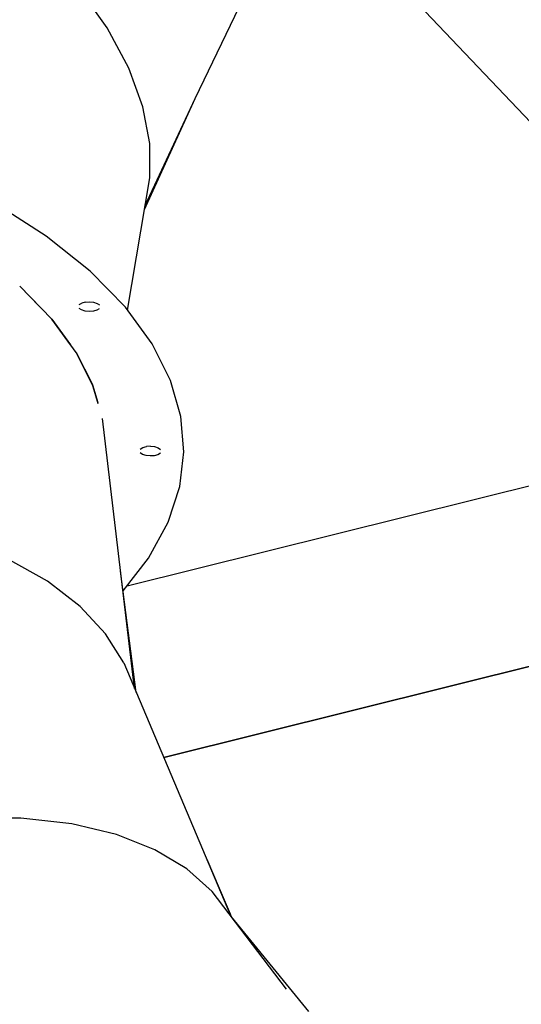
# Model space of a CAD drawing. Units: millimetres. Extents: x 174531 to 198881, y -2254 to 13964.
# Drawn here: x 193295 to 193550, y 4339 to 4839 of the extents above; entities that cross this region are included whole.
import ezdxf

# ---------------------------------------------------------------- set-up
doc = ezdxf.new("R2010")
doc.units = ezdxf.units.MM
doc.layers.add('DEFAULT', color=7, linetype='Continuous')
doc.layers.add('DiKom', color=7, linetype='Continuous')
doc.dimstyles.new('Qitele', dxfattribs={"dimscale": 85, "dimtxt": 4, "dimasz": 5, "dimexe": 4, "dimexo": 0, "dimgap": 3, "dimtad": 1, "dimdec": 0, "dimrnd": 10, "dimzin": 1, "dimtxsty": 'Standard', "dimblk": 'OBLIQUE', "dimcen": 5, "dimdle": 4, "dimclrd": 256, "dimclre": 256, "dimclrt": 256, "dimadec": 0, "dimazin": 0, "dimtfac": 1, "dimtdec": 0, "dimtmove": 0, "dimatfit": 3, "dimldrblk": 'OBLIQUE', "dimfxl": 6, "dimfxlon": 1, "dimlwd": 40, "dimlwe": 30, "dimarcsym": 0})

# ---------------------------------------------------------------- blocks, each defined once
blk = doc.blocks.new('NDPP-006')
at = {"layer": 'DiKom', "color": 0}
for p, q in [((193370.87, 4980.67), (193598.3, 4740.35)), ((193370.87, 4980.67), (193598.3, 4740.35)), ((193384.22, 4798.98), (193418.07, 4869.47)), ((193339.44, 4834.94), (193324.48, 4856.08)), ((193339.44, 4834.94), (193324.48, 4856.08)), ((193350.49, 4814.39), (193339.44, 4834.94)), ((193350.49, 4814.39), (193339.44, 4834.94)), ((193357.66, 4794.71), (193350.49, 4814.39)), ((193357.66, 4794.71), (193350.49, 4814.39)), ((193358.38, 4742.74), (193384.22, 4798.98)), ((193358.7, 4744.66), (193384.22, 4798.98)), ((193358.7, 4744.66), (193384.22, 4798.98)), ((193361.11, 4776.12), (193357.66, 4794.71)), ((193361.11, 4776.12), (193357.66, 4794.71)), ((193361.08, 4758.81), (193361.11, 4776.12)), ((193361.08, 4758.81), (193361.11, 4776.12)), ((193349.81, 4691.65), (193361.08, 4758.81)), ((193308.54, 4729.2), (193282.15, 4746.07)), ((193330.81, 4711.43), (193308.54, 4729.2)), ((193348.76, 4693.09), (193330.81, 4711.43)), ((193311.45, 4687.12), (193295.13, 4703.79)), ((193295.14, 4703.78), (193305.06, 4693.65)), ((193305.06, 4693.65), (193295.14, 4703.78)), ((193326.47, 4691.72), (193325.35, 4692.51)), ((193325.38, 4694.4), (193326.65, 4695.21)), ((193328.3, 4691.12), (193326.47, 4691.72)), ((193328.38, 4695.69), (193326.65, 4695.21)), ((193328.38, 4695.69), (193330.41, 4695.84)), ((193330.41, 4695.84), (193332.59, 4695.62)), ((193334.24, 4691.53), (193332.51, 4691.05)), ((193332.59, 4695.62), (193334.43, 4695.02)), ((193335.51, 4692.34), (193334.24, 4691.53)), ((193334.43, 4695.02), (193335.54, 4694.23)), ((193362.35, 4674.48), (193348.76, 4693.09)), ((193323.8, 4670.2), (193311.46, 4687.11)), ((193311.46, 4687.11), (193320.98, 4674.07)), ((193320.98, 4674.07), (193311.46, 4687.11)), ((193330.49, 4690.9), (193328.3, 4691.12)), ((193332.51, 4691.05), (193330.49, 4690.9)), ((193319.66, 4675.88), (193317.77, 4678.47)), ((193318.62, 4677.3), (193317.77, 4678.47)), ((193371.67, 4655.89), (193362.35, 4674.48)), ((193332.28, 4653.31), (193323.8, 4670.2)), ((193323.82, 4670.19), (193332.16, 4653.55)), ((193332.16, 4653.55), (193323.82, 4670.19)), ((193334.95, 4644), (193332.28, 4653.31)), ((193332.29, 4653.29), (193334.75, 4644.7)), ((193334.75, 4644.7), (193332.29, 4653.29)), ((193376.92, 4637.59), (193371.67, 4655.89)), ((193353.45, 4499.55), (193337.06, 4636.67)), ((193378.4, 4619.79), (193376.92, 4637.59)), ((193349.57, 4551.78), (193671.23, 4631.77)), ((193356.3, 4621.09), (193357.54, 4621.91)), ((193357.54, 4621.91), (193359.41, 4622.42)), ((193361.44, 4622.56), (193359.41, 4622.42)), ((193361.44, 4622.56), (193363.46, 4622.35)), ((193363.46, 4622.35), (193365.32, 4621.77)), ((193365.32, 4621.77), (193366.53, 4620.91)), ((193357.48, 4618.41), (193356.27, 4619.27)), ((193359.33, 4617.83), (193357.48, 4618.41)), ((193361.36, 4617.62), (193359.33, 4617.83)), ((193363.38, 4617.76), (193361.36, 4617.62)), ((193365.26, 4618.28), (193363.38, 4617.76)), ((193366.49, 4619.1), (193365.26, 4618.28)), ((193376.31, 4602.06), (193378.4, 4619.79)), ((193370.43, 4583.95), (193376.31, 4602.06)), ((193360.48, 4565.69), (193370.43, 4583.95)), ((193309.3, 4554.02), (193288.99, 4565.5)), ((193309.3, 4554.02), (193288.99, 4565.5)), ((193347.6, 4549.27), (193360.48, 4565.69)), ((193354.28, 4497.6), (193346.33, 4559.19)), ((193325.87, 4541.2), (193309.3, 4554.02)), ((193325.87, 4541.2), (193309.3, 4554.02)), ((193692.7, 4545.4), (193368.18, 4464.7)), ((193368.18, 4464.7), (193692.7, 4545.4)), ((193338.71, 4527.32), (193325.87, 4541.2)), ((193338.71, 4527.32), (193325.87, 4541.2)), ((193347.92, 4512.66), (193338.71, 4527.32)), ((193347.92, 4512.66), (193338.71, 4527.32)), ((193347.92, 4512.66), (193402.05, 4384.53)), ((193295.76, 4433.8), (193267.28, 4433.97)), ((193295.76, 4433.8), (193267.28, 4433.97)), ((193321.5, 4430.95), (193295.76, 4433.8)), ((193321.5, 4430.95), (193295.76, 4433.8)), ((193344.2, 4425.56), (193321.5, 4430.95)), ((193344.2, 4425.56), (193321.5, 4430.95)), ((193363.68, 4417.85), (193344.2, 4425.56)), ((193363.68, 4417.85), (193344.2, 4425.56)), ((193379.87, 4408.08), (193363.68, 4417.85)), ((193379.87, 4408.08), (193363.68, 4417.85)), ((193390.04, 4412.96), (193402.64, 4383.64)), ((193392.79, 4396.56), (193379.87, 4408.08)), ((193392.79, 4396.56), (193379.87, 4408.08)), ((193394.74, 4401.84), (193401.84, 4385.29)), ((193394.74, 4401.84), (193401.84, 4385.29)), ((193430.47, 4347.03), (193392.79, 4396.56)), ((193441.85, 4335.67), (193402.58, 4383.72))]:
    blk.add_line(p, q, dxfattribs=at)
blk = doc.blocks.new('_Oblique')
at = {"color": 0, "linetype": 'ByBlock', "lineweight": -2}
blk.add_line((-0.5, -0.5), (0.5, 0.5), dxfattribs=at)
blk = doc.blocks.new('*D11')
at = {"lineweight": 30, "transparency": 16777216}
for p, q in [((177595.01, 11116.9), (177595.01, 11966.9)), ((197708.72, 11116.9), (197708.72, 11966.9))]:
    blk.add_line(p, q, dxfattribs=at)
at = {"lineweight": 40, "transparency": 16777216}
blk.add_line((177255.01, 11626.9), (198048.72, 11626.9), dxfattribs=at)
at = {"layer": 'Defpoints', "color": 0, "transparency": 16777216}
for p in [(197708.72, 11626.9), (177595.01, 6425.44), (197708.72, 4102.18)]:
    blk.add_point(p, dxfattribs=at)
at = {"lineweight": 40, "transparency": 16777216, "xscale": 425, "yscale": 425, "zscale": 425, "rotation": 180}
blk.add_blockref('_Oblique', (177595.01, 11626.9), dxfattribs=at)
at = {"lineweight": 40, "transparency": 16777216, "xscale": 425, "yscale": 425, "zscale": 425}
blk.add_blockref('_Oblique', (197708.72, 11626.9), dxfattribs=at)
at = {"transparency": 16777216, "insert": (187651.86, 12037.3), "char_height": 297.5, "attachment_point": 5}
blk.add_mtext('20110', dxfattribs=at)
blk = doc.blocks.new('*D12')
at = {"lineweight": 40, "transparency": 16777216}
blk.add_line((176018.31, -326.97), (176018.31, 10469.12), dxfattribs=at)
at = {"lineweight": 30, "transparency": 16777216}
for p, q in [((176528.31, 10129.12), (175678.31, 10129.12)), ((176528.31, 13.03), (175678.31, 13.03))]:
    blk.add_line(p, q, dxfattribs=at)
at = {"layer": 'Defpoints', "color": 0, "transparency": 16777216}
for p in [(176018.31, 10129.12), (183658.71, 10129.12), (193665.83, 13.03)]:
    blk.add_point(p, dxfattribs=at)
at = {"lineweight": 40, "transparency": 16777216, "xscale": 425, "yscale": 425, "zscale": 425}
for p, rotation in [((176018.31, 10129.12), 90), ((176018.31, 13.03), 270)]:
    blk.add_blockref('_Oblique', p, dxfattribs=dict(at, rotation=rotation))
at = {"transparency": 16777216, "insert": (175607.91, 5071.08), "char_height": 297.5, "attachment_point": 5, "rotation": 90}
blk.add_mtext('10120', dxfattribs=at)

msp = doc.modelspace()

# ---------------------------------------------------------------- block references
at = {"layer": 'DEFAULT'}
msp.add_blockref('NDPP-006', (0, 0), dxfattribs=at)

# ---------------------------------------------------------------- dimensions: what is measured, and where the dimension line sits
dim = msp.add_linear_dim(base=(197708.72, 11626.9), p1=(177595.01, 6425.44), p2=(197708.72, 4102.18), dimstyle='Qitele', override={"dimtxt": 3.5})
dim.commit()
dim.dimension.update_dxf_attribs({"geometry": '*D11', "text_midpoint": (187651.86, 12037.3)})
dim = msp.add_linear_dim(base=(176018.31, 10129.12), p1=(193665.83, 13.03), p2=(183658.71, 10129.12), angle=90, dimstyle='Qitele', override={"dimtxt": 3.5})
dim.commit()
dim.dimension.update_dxf_attribs({"geometry": '*D12', "text_midpoint": (175607.91, 5071.08)})

doc.saveas('drawing.dxf')
